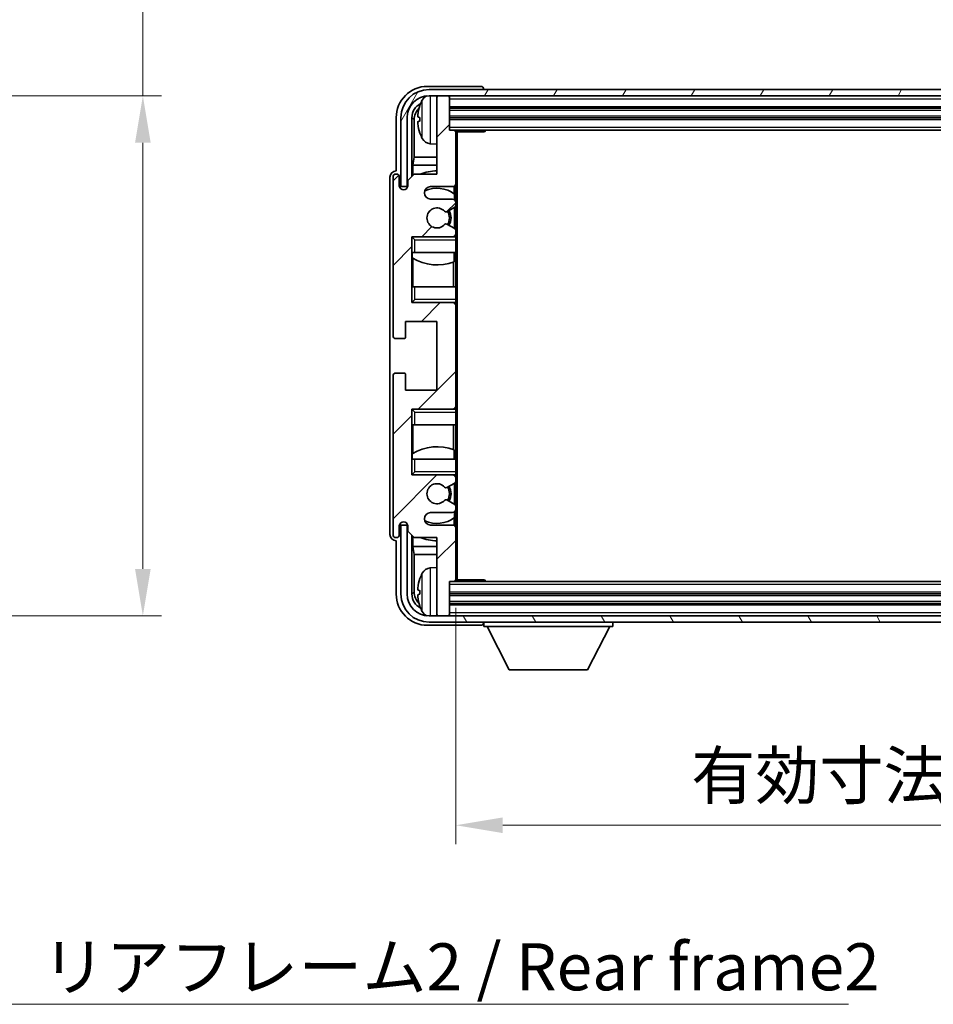
# Model space of a CAD drawing. Units: millimetres. Extents: x 0 to 7890, y 0 to 1124.
# Drawn here: x 2455 to 2601, y 533 to 690 of the extents above; entities that cross this region are included whole.
import ezdxf

# ---------------------------------------------------------------- set-up
doc = ezdxf.new("R2010")
doc.units = ezdxf.units.MM
doc.header["$LTSCALE"] = 4
doc.layers.get('Defpoints').update_dxf_attribs({"lineweight": 25})
for name, color, linetype, lineweight in [('Dimension (ISO)', 7, 'Continuous', 18), ('Hatch (ISO)', 1, 'Continuous', 18), ('Symbol (ISO)', 7, 'Continuous', 18), ('Visible (ISO)', 7, 'Continuous', 35), ('Visible Narrow (ISO)', 7, 'Continuous', 25)]:
    doc.layers.add(name, color=color, linetype=linetype, lineweight=lineweight)
doc.styles.add('Note Text (TK)', font='txt')
doc.dimstyles.new('Default - Method 1b (TK)', dxfattribs={"dimscale": 4, "dimtxt": 2.5, "dimasz": 2.5, "dimexe": 1, "dimexo": 1.5, "dimgap": 1, "dimtad": 1, "dimtoh": 1, "dimrnd": 1e-08, "dimdsep": 46, "dimtxsty": 'Note Text (TK)', "dimcen": 0.09, "dimdle": 5, "dimclrd": 100, "dimclre": 100, "dimclrt": 7, "dimadec": 1, "dimazin": 1, "dimtfac": 1, "dimtmove": 0, "dimatfit": 3, "dimfxl": 1, "dimtolj": 1, "dimlwd": -1, "dimlwe": -1, "dimarcsym": 0})
doc.dimstyles.new('Default - Method 1b (TK)$7', dxfattribs={"dimscale": 4, "dimtxt": 2.5, "dimasz": 2.5, "dimexe": 1, "dimexo": 1.5, "dimgap": 1, "dimtad": 1, "dimtoh": 1, "dimrnd": 1e-08, "dimdsep": 46, "dimtxsty": 'Note Text (TK)', "dimcen": 0.09, "dimdle": 5, "dimclrd": 100, "dimclre": 100, "dimclrt": 7, "dimadec": 1, "dimazin": 1, "dimtfac": 1, "dimtmove": 0, "dimatfit": 3, "dimfxl": 1, "dimtolj": 1, "dimlwd": -1, "dimlwe": -1, "dimarcsym": 0})

# ---------------------------------------------------------------- blocks, each defined once
blk = doc.blocks.new('*D74')
at = {"layer": 'Defpoints', "color": 0}
for p in [(2417.99, 677.68), (2417.99, 594.68), (2474.99, 594.68)]:
    blk.add_point(p, dxfattribs=at)
at = {"layer": 'Dimension (ISO)', "color": 100}
for p, q in [((2474.99, 677.68), (2474.99, 802.39)), ((2422.49, 677.68), (2477.99, 677.68)), ((2474.99, 602.18), (2474.99, 670.18)), ((2422.49, 594.68), (2477.99, 594.68))]:
    blk.add_line(p, q, dxfattribs=at)
for points in [[(2473.74, 670.18), (2476.24, 670.18), (2474.99, 677.68)], [(2473.74, 602.18), (2476.24, 602.18), (2474.99, 594.68)]]:
    blk.add_solid(points, dxfattribs=at)
at = {"layer": 'Dimension (ISO)', "color": 7, "insert": (2467.05, 690.98), "char_height": 7.5, "attachment_point": 4, "rotation": 90, "style": 'Note Text (TK)'}
blk.add_mtext('\\A1;\\fＭＳ Ｐゴシック|b0|i0;\\H7.5000;有効寸法 / Max dim. 83', dxfattribs=at)
blk = doc.blocks.new('*D77')
at = {"layer": 'Defpoints', "color": 0}
for p in [(2524.93, 600.48), (2713.93, 600.48), (2713.93, 561.28)]:
    blk.add_point(p, dxfattribs=at)
at = {"layer": 'Dimension (ISO)', "color": 100}
for p, q in [((2524.93, 595.98), (2524.93, 558.28)), ((2713.93, 595.98), (2713.93, 558.28)), ((2532.43, 561.28), (2706.43, 561.28))]:
    blk.add_line(p, q, dxfattribs=at)
for points in [[(2532.43, 562.53), (2532.43, 560.03), (2524.93, 561.28)], [(2706.43, 562.53), (2706.43, 560.03), (2713.93, 561.28)]]:
    blk.add_solid(points, dxfattribs=at)
at = {"layer": 'Dimension (ISO)', "color": 7, "insert": (2562.52, 569.22), "char_height": 7.5, "attachment_point": 4, "style": 'Note Text (TK)'}
blk.add_mtext('\\A1;\\fＭＳ Ｐゴシック|b0|i0;\\H7.5000;有効寸法 / Max dim. 189', dxfattribs=at)

msp = doc.modelspace()

# ---------------------------------------------------------------- hatches: boundary and pattern name
at = {"layer": 'Hatch (ISO)'}
h = msp.add_hatch(dxfattribs=at)
h.set_pattern_fill('ANSI31', color=256, scale=76.2, angle=14.999978, style=0)
h.set_pattern_definition([(60, (1530.5, -24), (-8.24889, 4.7625), [])])
edge = h.paths.add_edge_path()
edge.add_ellipse((2718.1777, 674.1794), major_axis=(0, 3.5), ratio=1, start_angle=270, end_angle=360)
edge.add_line((2718.1777, 677.6794), (2716.6277, 677.6794))
edge.add_line((2716.6277, 677.6794), (2715.2277, 677.6794))
edge.add_line((2715.2277, 677.6794), (2523.6277, 677.6794))
edge.add_line((2523.6277, 677.6794), (2522.2277, 677.6794))
edge.add_line((2522.2277, 677.6794), (2520.6777, 677.6794))
edge.add_ellipse((2520.6777, 674.1794), major_axis=(-3.5, 0), ratio=1, start_angle=270, end_angle=360)
edge.add_line((2517.1777, 674.1794), (2517.1777, 663.1794))
edge.add_line((2517.1777, 663.1794), (2516.1777, 663.1794))
edge.add_line((2516.1777, 663.1794), (2516.1777, 674.1794))
edge.add_ellipse((2520.6777, 674.1794), major_axis=(0, 4.5), ratio=1, start_angle=0, end_angle=90, ccw=False)
edge.add_line((2520.6777, 678.6794), (2718.1777, 678.6794))
edge.add_ellipse((2718.1777, 674.1794), major_axis=(4.5, 0), ratio=1, start_angle=0, end_angle=90, ccw=False)
edge.add_line((2722.6777, 674.1794), (2722.6777, 663.1794))
edge.add_line((2722.6777, 663.1794), (2721.6777, 663.1794))
edge.add_line((2721.6777, 663.1794), (2721.6777, 674.1794))
h = msp.add_hatch(dxfattribs=at)
h.set_pattern_fill('ANSI31', color=256, scale=76.2, style=0)
h.set_pattern_definition([(45, (1530.5, -24), (-6.73519, 6.73519), [])])
edge = h.paths.add_edge_path()
edge.add_line((2524.4277, 661.1794), (2520.9277, 661.1794))
edge.add_ellipse((2520.9277, 662.1794), major_axis=(0, -1), ratio=1, start_angle=180, end_angle=360, ccw=False)
edge.add_line((2520.9277, 663.1794), (2524.4277, 663.1794))
edge.add_ellipse((2524.4277, 663.6794), major_axis=(0, -0.5), ratio=1, start_angle=0, end_angle=90)
edge.add_line((2524.9277, 663.6794), (2524.9277, 671.8794))
edge.add_ellipse((2524.6277, 671.8794), major_axis=(0.3, 0), ratio=1, start_angle=0, end_angle=90)
edge.add_line((2524.6277, 672.1794), (2523.9277, 672.1794))
edge.add_line((2523.9277, 672.1794), (2523.9277, 677.3794))
edge.add_ellipse((2523.6277, 677.3794), major_axis=(0.3, 0), ratio=1, start_angle=0, end_angle=90)
edge.add_line((2523.6277, 677.6794), (2522.2277, 677.6794))
edge.add_ellipse((2522.2277, 677.3794), major_axis=(0, 0.3), ratio=1, start_angle=0, end_angle=90)
edge.add_line((2521.9277, 677.3794), (2521.9277, 665.1794))
edge.add_line((2521.9277, 665.1794), (2518.2777, 665.1794))
edge.add_line((2518.2777, 665.1794), (2517.2777, 664.1794))
edge.add_line((2517.2777, 664.1794), (2517.2777, 663.2794))
edge.add_ellipse((2516.6027, 663.3591), major_axis=(0.675, -0.0797), ratio=1, start_angle=193.465843, end_angle=360, ccw=False)
edge.add_line((2515.9277, 663.2794), (2515.9277, 664.6794))
edge.add_ellipse((2515.4277, 664.6794), major_axis=(0.5, 0), ratio=1, start_angle=0, end_angle=180)
edge.add_line((2514.9277, 664.6794), (2514.9277, 639.4294))
edge.add_ellipse((2515.4277, 639.4294), major_axis=(-0.5, 0), ratio=1, start_angle=0, end_angle=90)
edge.add_line((2515.4277, 638.9294), (2516.6277, 638.9294))
edge.add_ellipse((2516.6277, 639.2294), major_axis=(0, -0.3), ratio=1, start_angle=0, end_angle=90)
edge.add_line((2516.9277, 639.2294), (2516.9277, 641.6794))
edge.add_line((2516.9277, 641.6794), (2521.9277, 641.6794))
edge.add_line((2521.9277, 641.6794), (2521.9277, 630.6794))
edge.add_line((2521.9277, 630.6794), (2516.9277, 630.6794))
edge.add_line((2516.9277, 630.6794), (2516.9277, 633.1294))
edge.add_ellipse((2516.6277, 633.1294), major_axis=(0.3, 0), ratio=1, start_angle=0, end_angle=90)
edge.add_line((2516.6277, 633.4294), (2515.4277, 633.4294))
edge.add_ellipse((2515.4277, 632.9294), major_axis=(0, 0.5), ratio=1, start_angle=0, end_angle=90)
edge.add_line((2514.9277, 632.9294), (2514.9277, 607.6794))
edge.add_ellipse((2515.4277, 607.6794), major_axis=(-0.5, 0), ratio=1, start_angle=0, end_angle=180)
edge.add_line((2515.9277, 607.6794), (2515.9277, 609.0794))
edge.add_ellipse((2516.6027, 608.9997), major_axis=(-0.675, 0.0797), ratio=1, start_angle=193.465843, end_angle=360, ccw=False)
edge.add_line((2517.2777, 609.0794), (2517.2777, 608.1794))
edge.add_line((2517.2777, 608.1794), (2518.2777, 607.1794))
edge.add_line((2518.2777, 607.1794), (2521.9277, 607.1794))
edge.add_line((2521.9277, 607.1794), (2521.9277, 594.9794))
edge.add_ellipse((2522.2277, 594.9794), major_axis=(-0.3, 0), ratio=1, start_angle=0, end_angle=90)
edge.add_line((2522.2277, 594.6794), (2523.6277, 594.6794))
edge.add_ellipse((2523.6277, 594.9794), major_axis=(0, -0.3), ratio=1, start_angle=0, end_angle=90)
edge.add_line((2523.9277, 594.9794), (2523.9277, 600.1794))
edge.add_line((2523.9277, 600.1794), (2524.6277, 600.1794))
edge.add_ellipse((2524.6277, 600.4794), major_axis=(0, -0.3), ratio=1, start_angle=0, end_angle=90)
edge.add_line((2524.9277, 600.4794), (2524.9277, 608.6794))
edge.add_ellipse((2524.4277, 608.6794), major_axis=(0.5, 0), ratio=1, start_angle=0, end_angle=90)
edge.add_line((2524.4277, 609.1794), (2520.9277, 609.1794))
edge.add_ellipse((2520.9277, 610.1794), major_axis=(0, -1), ratio=1, start_angle=180, end_angle=360, ccw=False)
edge.add_line((2520.9277, 611.1794), (2524.4277, 611.1794))
edge.add_ellipse((2524.4277, 611.6794), major_axis=(0, -0.5), ratio=1, start_angle=0, end_angle=90)
edge.add_line((2524.9277, 611.6794), (2524.9277, 612.1896))
edge.add_ellipse((2524.6277, 612.1896), major_axis=(0.3, 0), ratio=1, start_angle=0, end_angle=60)
edge.add_line((2524.7777, 612.4494), (2523.5044, 613.1845))
edge.add_ellipse((2523.3544, 612.9247), major_axis=(0.15, 0.2598), ratio=1, start_angle=0, end_angle=78.671012)
edge.add_ellipse((2521.9277, 614.1794), major_axis=(1.2015, -1.0566), ratio=1, start_angle=82.662386, end_angle=360, ccw=False)
edge.add_ellipse((2523.3543, 615.4343), major_axis=(-0.2253, -0.1981), ratio=1, start_angle=0, end_angle=77.981127)
edge.add_line((2523.5012, 615.1727), (2524.7745, 615.8877))
edge.add_ellipse((2524.6277, 616.1493), major_axis=(0.1469, -0.2616), ratio=1, start_angle=0, end_angle=60.685474)
edge.add_line((2524.9277, 616.1493), (2524.9277, 616.6794))
edge.add_ellipse((2524.4277, 616.6794), major_axis=(0.5, 0), ratio=1, start_angle=0, end_angle=90)
edge.add_line((2524.4277, 617.1794), (2517.9277, 617.1794))
edge.add_line((2517.9277, 617.1794), (2517.9277, 627.6794))
edge.add_line((2517.9277, 627.6794), (2524.4277, 627.6794))
edge.add_ellipse((2524.4277, 628.1794), major_axis=(0, -0.5), ratio=1, start_angle=0, end_angle=90)
edge.add_line((2524.9277, 628.1794), (2524.9277, 644.1794))
edge.add_ellipse((2524.4277, 644.1794), major_axis=(0.5, 0), ratio=1, start_angle=0, end_angle=90)
edge.add_line((2524.4277, 644.6794), (2517.9277, 644.6794))
edge.add_line((2517.9277, 644.6794), (2517.9277, 655.1794))
edge.add_line((2517.9277, 655.1794), (2524.4277, 655.1794))
edge.add_ellipse((2524.4277, 655.6794), major_axis=(0, -0.5), ratio=1, start_angle=0, end_angle=90)
edge.add_line((2524.9277, 655.6794), (2524.9277, 656.2096))
edge.add_ellipse((2524.6277, 656.2096), major_axis=(0.3, 0), ratio=1, start_angle=0, end_angle=60.685474)
edge.add_line((2524.7745, 656.4712), (2523.5012, 657.1862))
edge.add_ellipse((2523.3543, 656.9246), major_axis=(0.1469, 0.2616), ratio=1, start_angle=0, end_angle=77.981127)
edge.add_ellipse((2521.9277, 658.1794), major_axis=(1.2014, -1.0567), ratio=1, start_angle=82.662386, end_angle=360, ccw=False)
edge.add_ellipse((2523.3544, 659.4342), major_axis=(-0.2253, -0.1981), ratio=1, start_angle=0, end_angle=78.671012)
edge.add_line((2523.5044, 659.1744), (2524.7777, 659.9095))
edge.add_ellipse((2524.6277, 660.1693), major_axis=(0.15, -0.2598), ratio=1, start_angle=0, end_angle=60)
edge.add_line((2524.9277, 660.1693), (2524.9277, 660.6794))
edge.add_ellipse((2524.4277, 660.6794), major_axis=(0.5, 0), ratio=1, start_angle=0, end_angle=90)
h = msp.add_hatch(dxfattribs=at)
h.set_pattern_fill('ANSI31', color=256, scale=76.2, angle=75.000175, style=0)
h.set_pattern_definition([(120.0002, (1530.5, -24), (-8.24888, -4.762525), [])])
edge = h.paths.add_edge_path()
edge.add_ellipse((2520.6777, 598.1794), major_axis=(0, -3.5), ratio=1, start_angle=270, end_angle=360)
edge.add_line((2520.6777, 594.6794), (2522.2277, 594.6794))
edge.add_line((2522.2277, 594.6794), (2523.6277, 594.6794))
edge.add_line((2523.6277, 594.6794), (2715.2277, 594.6794))
edge.add_line((2715.2277, 594.6794), (2716.6277, 594.6794))
edge.add_line((2716.6277, 594.6794), (2718.1777, 594.6794))
edge.add_ellipse((2718.1777, 598.1794), major_axis=(3.5, 0), ratio=1, start_angle=270, end_angle=360)
edge.add_line((2721.6777, 598.1794), (2721.6777, 609.1794))
edge.add_line((2721.6777, 609.1794), (2722.6777, 609.1794))
edge.add_line((2722.6777, 609.1794), (2722.6777, 598.1794))
edge.add_ellipse((2718.1777, 598.1794), major_axis=(0, -4.5), ratio=1, start_angle=0, end_angle=90, ccw=False)
edge.add_line((2718.1777, 593.6794), (2520.6777, 593.6794))
edge.add_ellipse((2520.6777, 598.1794), major_axis=(-4.5, 0), ratio=1, start_angle=0, end_angle=90, ccw=False)
edge.add_line((2516.1777, 598.1794), (2516.1777, 609.1794))
edge.add_line((2516.1777, 609.1794), (2517.1777, 609.1794))
edge.add_line((2517.1777, 609.1794), (2517.1777, 598.1794))

# ---------------------------------------------------------------- linework, layer by layer
at = {"layer": 'Visible (ISO)'}
for p, q in [((2528.928, 679.1794), (2520.4246, 679.1794)), ((2718.1777, 678.6794), (2520.6777, 678.6794)), ((2529.4277, 678.6794), (2529.4277, 678.6797)), ((2520.6777, 677.6794), (2718.1777, 677.6794)), ((2521.9277, 677.3794), (2521.9277, 677.6794)), ((2521.9277, 677.3794), (2521.9277, 665.1794)), ((2523.6277, 677.6794), (2522.2277, 677.6794)), ((2523.9277, 677.3794), (2523.9277, 677.6794)), ((2523.9277, 672.1794), (2523.9277, 677.3794)), ((2523.9277, 675.6794), (2714.9277, 675.6794)), ((2515.4277, 674.1825), (2515.4277, 665.6794)), ((2516.1777, 674.1794), (2516.1777, 663.1794)), ((2517.1777, 663.1794), (2517.1777, 674.1794)), ((2517.9292, 664.831), (2517.9292, 674.1794)), ((2519.2137, 674.2118), (2519.2137, 673.6471)), ((2523.9277, 674.1794), (2714.9277, 674.1794)), ((2518.2784, 673.8302), (2518.2784, 667.9007)), ((2524.6277, 672.1794), (2523.9277, 672.1794)), ((2524.6277, 672.1794), (2714.2277, 672.1794)), ((2524.9235, 671.9294), (2529.4981, 671.9294)), ((2524.9277, 671.9294), (2524.9277, 671.8794)), ((2524.9277, 663.6794), (2524.9277, 671.8794)), ((2525.1777, 600.4294), (2525.1777, 671.9294)), ((2529.4981, 671.9294), (2529.4981, 672.1794)), ((2529.7482, 672.1794), (2529.4981, 671.9294)), ((2520.8687, 670.0221), (2521.9277, 669.9294)), ((2518.1038, 666.6197), (2518.2784, 667.9007)), ((2521.9277, 667.9007), (2518.2784, 667.9007)), ((2521.9277, 666.6197), (2518.1038, 666.6197)), ((2518.1038, 666.6197), (2518.1038, 665.0056)), ((2514.4277, 664.68), (2514.4277, 607.6788)), ((2514.9277, 664.6794), (2514.9277, 639.4294)), ((2515.4277, 665.6794), (2515.4271, 665.6794)), ((2515.9277, 663.2794), (2515.9277, 664.6794)), ((2518.2777, 665.1794), (2517.2777, 664.1794)), ((2521.9277, 665.1794), (2518.2777, 665.1794)), ((2516.1777, 663.1794), (2517.1777, 663.1794)), ((2517.2777, 664.1794), (2517.2777, 663.2794)), ((2520.9277, 663.1794), (2524.4277, 663.1794)), ((2524.6832, 662.0485), (2524.6832, 663.2497)), ((2524.9277, 663.6794), (2524.9277, 660.6794)), ((2524.7531, 661.0591), (2524.7531, 661.9978)), ((2524.4277, 661.1794), (2520.9277, 661.1794)), ((2523.5044, 659.1744), (2524.7777, 659.9095)), ((2524.7531, 656.4833), (2524.7531, 659.8953)), ((2524.9277, 660.1693), (2524.9277, 660.6794)), ((2524.9277, 660.1693), (2524.9277, 656.2096)), ((2524.7745, 656.4712), (2523.5012, 657.1862)), ((2517.9277, 644.6794), (2517.9277, 655.1794)), ((2517.9277, 655.1794), (2524.4277, 655.1794)), ((2518.4277, 654.6794), (2517.9277, 655.1794)), ((2524.9277, 655.1794), (2524.4277, 655.1794)), ((2524.7531, 655.1794), (2524.7531, 655.2998)), ((2524.9277, 655.6794), (2524.9277, 656.2096)), ((2524.9277, 655.6794), (2524.9277, 655.1794)), ((2524.9277, 655.1794), (2524.9277, 654.6794)), ((2524.9277, 652.6794), (2524.9277, 654.6794)), ((2518.4277, 652.6794), (2517.9277, 652.6794)), ((2517.9298, 647.1794), (2517.9298, 652.6794)), ((2517.9996, 652.6794), (2517.9996, 651.7903)), ((2518.4277, 652.6794), (2524.9277, 652.6794)), ((2524.6832, 651.204), (2524.6832, 652.6794)), ((2524.9277, 652.6794), (2524.9277, 647.1794)), ((2518.1044, 651.7271), (2518.1044, 647.1794)), ((2524.5785, 647.1794), (2524.5785, 651.1635)), ((2517.9277, 647.1794), (2518.4277, 647.1794)), ((2524.9277, 647.1794), (2518.4277, 647.1794)), ((2524.9277, 645.1794), (2524.9277, 647.1794)), ((2518.4277, 645.1794), (2517.9277, 644.6794)), ((2524.4277, 644.6794), (2517.9277, 644.6794)), ((2524.4277, 644.6794), (2524.9277, 644.6794)), ((2524.7531, 644.5591), (2524.7531, 644.6794)), ((2524.9277, 645.1794), (2524.9277, 644.6794)), ((2524.9277, 644.6794), (2524.9277, 644.1794)), ((2524.9277, 628.1794), (2524.9277, 644.1794)), ((2516.9277, 639.2294), (2516.9277, 641.6794)), ((2516.9277, 641.6794), (2521.9277, 641.6794)), ((2521.9277, 641.6794), (2521.9277, 630.6794)), ((2515.4277, 638.9294), (2516.6277, 638.9294)), ((2516.6277, 633.4294), (2515.4277, 633.4294)), ((2516.9277, 630.6794), (2516.9277, 633.1294)), ((2514.9277, 632.9294), (2514.9277, 607.6794)), ((2521.9277, 630.6794), (2516.9277, 630.6794)), ((2517.9277, 617.1794), (2517.9277, 627.6794)), ((2517.9277, 627.6794), (2524.4277, 627.6794)), ((2518.4277, 627.1794), (2517.9277, 627.6794)), ((2524.9277, 627.6794), (2524.4277, 627.6794)), ((2524.7531, 627.6794), (2524.7531, 627.7998)), ((2524.9277, 628.1794), (2524.9277, 627.6794)), ((2524.9277, 627.6794), (2524.9277, 627.1794)), ((2524.9277, 625.1794), (2524.9277, 627.1794)), ((2518.4277, 625.1794), (2517.9277, 625.1794)), ((2517.9298, 619.6794), (2517.9298, 625.1794)), ((2518.1044, 625.1794), (2518.1044, 620.6318)), ((2518.4277, 625.1794), (2524.9277, 625.1794)), ((2524.5785, 621.1954), (2524.5785, 625.1794)), ((2524.9277, 625.1794), (2524.9277, 619.6794)), ((2517.9996, 620.5685), (2517.9996, 619.6794)), ((2524.6832, 619.6794), (2524.6832, 621.1549)), ((2517.9277, 619.6794), (2518.4277, 619.6794)), ((2524.9277, 619.6794), (2518.4277, 619.6794)), ((2524.9277, 617.6794), (2524.9277, 619.6794)), ((2518.4277, 617.6794), (2517.9277, 617.1794)), ((2524.9277, 617.6794), (2524.9277, 617.1794)), ((2524.4277, 617.1794), (2517.9277, 617.1794)), ((2523.5012, 615.1727), (2524.7745, 615.8877)), ((2524.4277, 617.1794), (2524.9277, 617.1794)), ((2524.7531, 617.0591), (2524.7531, 617.1794)), ((2524.7531, 612.4636), (2524.7531, 615.8756)), ((2524.9277, 617.1794), (2524.9277, 616.6794)), ((2524.9277, 616.1493), (2524.9277, 616.6794)), ((2524.9277, 616.1493), (2524.9277, 612.1896)), ((2524.7777, 612.4494), (2523.5044, 613.1845)), ((2520.9277, 611.1794), (2524.4277, 611.1794)), ((2524.7531, 610.3611), (2524.7531, 611.2998)), ((2524.9277, 611.6794), (2524.9277, 612.1896)), ((2524.9277, 611.6794), (2524.9277, 608.6794)), ((2524.6832, 609.1092), (2524.6832, 610.3104)), ((2515.9277, 607.6794), (2515.9277, 609.0794)), ((2517.1777, 609.1794), (2516.1777, 609.1794)), ((2516.1777, 609.1794), (2516.1777, 598.1794)), ((2517.1777, 598.1794), (2517.1777, 609.1794)), ((2517.2777, 609.0794), (2517.2777, 608.1794)), ((2517.2777, 608.1794), (2518.2777, 607.1794)), ((2524.4277, 609.1794), (2520.9277, 609.1794)), ((2524.9277, 600.4794), (2524.9277, 608.6794)), ((2515.4271, 606.6794), (2515.4277, 606.6794)), ((2515.4277, 606.6794), (2515.4277, 598.1764)), ((2517.9292, 598.1794), (2517.9292, 607.5279)), ((2518.1038, 607.3533), (2518.1038, 605.7392)), ((2518.2777, 607.1794), (2521.9277, 607.1794)), ((2521.9277, 607.1794), (2521.9277, 594.9794)), ((2518.1038, 605.7392), (2521.9277, 605.7392)), ((2518.1038, 605.7392), (2518.2784, 604.4582)), ((2518.2784, 604.4582), (2521.9277, 604.4582)), ((2518.2784, 604.4582), (2518.2784, 598.5286)), ((2520.8687, 602.3368), (2521.9277, 602.4294)), ((2523.9277, 594.9794), (2523.9277, 600.1794)), ((2523.9277, 600.1794), (2524.6277, 600.1794)), ((2714.2277, 600.1794), (2524.6277, 600.1794)), ((2524.9235, 600.4294), (2529.4981, 600.4294)), ((2524.9277, 600.4794), (2524.9277, 600.4294)), ((2529.4981, 600.1794), (2529.4981, 600.4294)), ((2529.7482, 600.1794), (2529.4981, 600.4294)), ((2519.2137, 598.7118), (2519.2137, 598.1471)), ((2714.9277, 598.1794), (2523.9277, 598.1794)), ((2714.9277, 596.6794), (2523.9277, 596.6794)), ((2718.1777, 594.6794), (2520.6777, 594.6794)), ((2521.9277, 594.6794), (2521.9277, 594.9794)), ((2522.2277, 594.6794), (2523.6277, 594.6794)), ((2523.9277, 594.6794), (2523.9277, 594.9794)), ((2520.4246, 593.1794), (2528.928, 593.1794)), ((2520.6777, 593.6794), (2718.1777, 593.6794)), ((2529.4277, 593.6794), (2529.4277, 592.9794)), ((2529.4277, 592.9794), (2550.0277, 592.9794)), ((2533.4777, 586.0794), (2529.9277, 592.9794)), ((2545.9777, 586.0794), (2549.5277, 592.9794)), ((2550.0277, 593.6794), (2550.0277, 592.9794)), ((2533.4777, 586.0794), (2545.9777, 586.0794))]:
    msp.add_line(p, q, dxfattribs=at)
for centre, radius, start, end in [((2520.6777, 674.1794), 4.5, 90, 180), ((2520.6777, 674.1794), 3.5, 90, 180), ((2521.0082, 676.2429), 1.6, 118.15067, 151.827266), ((2522.2277, 677.3794), 0.3, 90, 180), ((2523.6277, 677.3794), 0.3, 0, 90), ((2519.3383, 676.1141), 0.1246, 159.960393, 178.185174), ((2525.3277, 673.9294), 6.5, 151.827266, 159.960393), ((2519.3383, 671.7448), 0.1246, 181.814826, 200.039607), ((2525.3277, 673.9294), 6.5, 200.039607, 208.172734), ((2521.0082, 671.616), 1.6, 208.172734, 265), ((2524.6277, 671.8794), 0.3, 0, 90), ((2515.4277, 664.6794), 0.5, 0, 180), ((2521.9277, 658.1794), 7.5, 90, 111.03947), ((2516.6027, 663.3591), 0.6797, 186.732921, 353.267079), ((2520.9277, 662.1794), 1, 90, 270), ((2524.4277, 663.6794), 0.5, 270, 0), ((2521.9277, 658.1794), 4.75, 53.500181, 114.136249), ((2524.4277, 660.6794), 0.5, 0, 90), ((2524.6277, 660.1693), 0.3, 300, 0), ((2521.9277, 658.1794), 1.6, 41.328988, 318.666601), ((2523.3544, 659.4342), 0.3, 221.328988, 300), ((2521.9277, 658.1794), 2, 327.944419, 32.098648), ((2521.9277, 658.1794), 2.25, 328.249176, 31.865377), ((2523.3543, 656.9246), 0.3, 60.685474, 138.666601), ((2524.4277, 655.6794), 0.5, 270, 0), ((2524.6277, 656.2096), 0.3, 0, 60.685474), ((2521.9277, 658.1794), 7.5, 238.416764, 291.555806), ((2524.4277, 644.1794), 0.5, 0, 90), ((2515.4277, 639.4294), 0.5, 180, 270), ((2516.6277, 639.2294), 0.3, 270, 0), ((2515.4277, 632.9294), 0.5, 90, 180), ((2516.6277, 633.1294), 0.3, 0, 90), ((2524.4277, 628.1794), 0.5, 270, 0), ((2521.9277, 614.1794), 7.5, 68.444194, 121.583236), ((2524.4277, 616.6794), 0.5, 0, 90), ((2524.6277, 616.1493), 0.3, 299.314526, 0), ((2521.9277, 614.1794), 1.6, 41.333399, 318.671012), ((2523.3543, 615.4343), 0.3, 221.333399, 299.314526), ((2521.9277, 614.1794), 2, 327.901352, 32.055581), ((2521.9277, 614.1794), 2.25, 328.134623, 31.750824), ((2523.3544, 612.9247), 0.3, 60, 138.671012), ((2520.9277, 610.1794), 1, 90, 270), ((2524.4277, 611.6794), 0.5, 270, 0), ((2524.6277, 612.1896), 0.3, 0, 60), ((2516.6027, 608.9997), 0.6797, 6.732921, 173.267079), ((2521.9277, 614.1794), 4.75, 245.863751, 306.499819), ((2524.4277, 608.6794), 0.5, 0, 90), ((2515.4277, 607.6794), 0.5, 180, 0), ((2521.9277, 614.1794), 7.5, 248.96053, 270), ((2521.0082, 600.7429), 1.6, 95, 151.827266), ((2519.3383, 600.6141), 0.1246, 159.960393, 178.185174), ((2525.3277, 598.4294), 6.5, 151.827266, 159.960393), ((2524.6277, 600.4794), 0.3, 270, 0), ((2520.6777, 598.1794), 4.5, 180, 270), ((2520.6777, 598.1794), 3.5, 180, 270), ((2519.3383, 596.2448), 0.1246, 181.814826, 200.039607), ((2525.3277, 598.4294), 6.5, 200.039607, 208.172734), ((2521.0082, 596.116), 1.6, 208.172734, 241.84933), ((2522.2277, 594.9794), 0.3, 180, 270), ((2523.6277, 594.9794), 0.3, 270, 0)]:
    msp.add_arc(centre, radius, start, end, dxfattribs=at)
for centre, major_axis, ratio, start_param, end_param in [((2520.4307, 674.1764), (-3.5398, 3.5398), 0.99878277, 5.49839613, 7.06797448), ((2528.9274, 678.6791), (0.354, 0.354), 0.99878277, 5.49839613, 7.06797448), ((2520.4307, 674.1764), (-1.7699, 1.7699), 0.99878277, 5.955351, 7.06797448), ((2520.7799, 673.8272), (-1.7699, 1.7699), 0.99878277, 6.25050164, 7.06797448), ((2525.3154, 673.9223), (-3.2829, 5.6083), 0.99488747, 0.69485901, 0.93384331), ((2525.3154, 673.7898), (-6.4737, 0.5671), 0.05101764, 0.10959827, 0.34858257), ((2525.3154, 674.0691), (-6.4737, -0.5671), 0.05101764, 5.93460274, 6.17358703), ((2525.3154, 673.9366), (3.2829, 5.6083), 0.99488747, 2.20774935, 2.44673364), ((2515.4283, 664.6788), (-0.708, 0.708), 0.99878277, 5.49839613, 7.06797448), ((2515.4283, 607.68), (-0.708, -0.708), 0.99878277, 5.49839613, 7.06797448), ((2525.3154, 598.4223), (-3.2829, 5.6083), 0.99488747, 0.69485901, 0.93384331), ((2525.3154, 598.2898), (-6.4737, 0.5671), 0.05101764, 0.10959827, 0.34858257), ((2520.4307, 598.1825), (-3.5398, -3.5398), 0.99878277, 5.49839613, 7.06797448), ((2520.4307, 598.1825), (-1.7699, -1.7699), 0.99878277, 5.49839613, 6.61101961), ((2520.7799, 598.5317), (-1.7699, -1.7699), 0.99878277, 5.49839613, 6.31586897), ((2525.3154, 598.5691), (-6.4737, -0.5671), 0.05101764, 5.93460274, 6.17358703), ((2525.3154, 598.4366), (3.2829, 5.6083), 0.99488747, 2.20774935, 2.44673364), ((2528.9274, 593.6797), (0.354, -0.354), 0.99878277, 5.49839613, 7.06797448)]:
    msp.add_ellipse(centre, major_axis=major_axis, ratio=ratio, start_param=start_param, end_param=end_param, dxfattribs=at)
for points, knots in [([(2518.8774, 674.3174), (2518.8731, 674.3199), (2518.8694, 674.3307), (2518.8647, 674.369), (2518.8638, 674.3964), (2518.8645, 674.4583), (2518.8661, 674.4968), (2518.8713, 674.5689), (2518.8741, 674.6009), (2518.8774, 674.6321)], [0, 0, 0, 0, 0.0124997785, 0.0124997785, 0.0249995571, 0.0249995571, 0.0375236714, 0.0375236714, 0.0466766062, 0.0466766062, 0.0466766062, 0.0466766062]), ([(2518.8774, 673.2267), (2518.8731, 673.2681), (2518.8694, 673.3119), (2518.8647, 673.3916), (2518.8638, 673.4275), (2518.8645, 673.4835), (2518.8661, 673.5072), (2518.8713, 673.5331), (2518.8741, 673.5396), (2518.8774, 673.5415)], [0, 0, 0, 0, 0.0125039067, 0.0125039067, 0.0250078135, 0.0250078135, 0.0375277995, 0.0375277995, 0.0466766392, 0.0466766392, 0.0466766392, 0.0466766392]), ([(2518.8774, 598.8174), (2518.8731, 598.8199), (2518.8694, 598.8307), (2518.8647, 598.869), (2518.8638, 598.8964), (2518.8645, 598.9583), (2518.8661, 598.9968), (2518.8713, 599.0689), (2518.8741, 599.1009), (2518.8774, 599.1321)], [0, 0, 0, 0, 0.0124997785, 0.0124997785, 0.0249995571, 0.0249995571, 0.0375236714, 0.0375236714, 0.0466766062, 0.0466766062, 0.0466766062, 0.0466766062]), ([(2518.8774, 597.7267), (2518.8731, 597.7681), (2518.8694, 597.8119), (2518.8647, 597.8916), (2518.8638, 597.9275), (2518.8645, 597.9835), (2518.8661, 598.0072), (2518.8713, 598.0331), (2518.8741, 598.0396), (2518.8774, 598.0415)], [0, 0, 0, 0, 0.0125039067, 0.0125039067, 0.0250078135, 0.0250078135, 0.0375277995, 0.0375277995, 0.0466766392, 0.0466766392, 0.0466766392, 0.0466766392])]:
    msp.add_open_spline(points, degree=3, knots=knots, dxfattribs=at)
at = {"layer": 'Visible Narrow (ISO)'}
for p, q in [((2520.8687, 677.6794), (2520.8687, 670.0221)), ((2523.9277, 677.1794), (2714.9277, 677.1794)), ((2519.2212, 676.1568), (2519.2212, 676.139)), ((2519.5977, 670.8606), (2519.5977, 676.9983)), ((2523.9277, 675.9794), (2714.9277, 675.9794)), ((2518.2784, 673.8302), (2517.9292, 674.1794)), ((2519.2212, 674.21), (2519.2212, 673.6489)), ((2523.9277, 675.3794), (2714.9277, 675.3794)), ((2523.9277, 674.4794), (2714.9277, 674.4794)), ((2523.9277, 673.8794), (2714.9277, 673.8794)), ((2523.9277, 672.6794), (2714.9277, 672.6794)), ((2519.2212, 671.7198), (2519.2212, 671.7021)), ((2518.4277, 654.6794), (2524.9277, 654.6794)), ((2518.4277, 652.6794), (2518.4277, 654.6794)), ((2518.4277, 645.1794), (2518.4277, 647.1794)), ((2524.9277, 645.1794), (2518.4277, 645.1794)), ((2518.4277, 627.1794), (2524.9277, 627.1794)), ((2518.4277, 625.1794), (2518.4277, 627.1794)), ((2518.4277, 617.6794), (2518.4277, 619.6794)), ((2524.9277, 617.6794), (2518.4277, 617.6794)), ((2520.8687, 602.3368), (2520.8687, 594.6794)), ((2519.2212, 600.6568), (2519.2212, 600.639)), ((2519.5977, 595.3606), (2519.5977, 601.4983)), ((2519.2212, 598.71), (2519.2212, 598.1489)), ((2714.9277, 599.6794), (2523.9277, 599.6794)), ((2517.9292, 598.1794), (2518.2784, 598.5286)), ((2714.9277, 598.4794), (2523.9277, 598.4794)), ((2714.9277, 597.8794), (2523.9277, 597.8794)), ((2519.2212, 596.2198), (2519.2212, 596.2021)), ((2714.9277, 596.9794), (2523.9277, 596.9794)), ((2714.9277, 596.3794), (2523.9277, 596.3794)), ((2714.9277, 595.1794), (2523.9277, 595.1794))]:
    msp.add_line(p, q, dxfattribs=at)

# ---------------------------------------------------------------- texts
at = {"layer": 'Symbol (ISO)', "color": 7, "insert": (2458.8748, 542.4422), "char_height": 7.5, "width": 134.342108, "attachment_point": 1, "line_spacing_factor": 1.5, "style": 'Note Text (TK)'}
msp.add_mtext('{\\fＭＳ Ｐゴシック|b0|i0;リアフレーム2 / Rear frame2}', dxfattribs=at)

# ---------------------------------------------------------------- dimensions: what is measured, and where the dimension line sits
at = {"layer": 'Dimension (ISO)', "color": 100}
dim = msp.add_linear_dim(base=(2474.9894, 594.6794), p1=(2417.9894, 677.6794), p2=(2417.9894, 594.6794), angle=270, text='\\fＭＳ Ｐゴシック|b0|i0;\\H7.5000;有効寸法 / Max dim. <>', dimstyle='Default - Method 1b (TK)', override={"dimscale": 0, "dimtxt": 7.5, "dimasz": 7.5, "dimexe": 3, "dimexo": 4.5, "dimgap": 3, "dimtoh": 0, "dimdec": 2, "dimcen": 0.27, "dimtol": 0, "dimlim": 0, "dimtp": 0, "dimtm": 0, "dimtdec": 2, "dimtofl": 0, "dimatfit": 2}, dxfattribs=at)
dim.commit()
dim.dimension.update_dxf_attribs({"geometry": '*D74', "text_midpoint": (2474.9894, 745.1861), "dimtype": 160})
dim = msp.add_linear_dim(base=(2713.9277, 561.2794), p1=(2524.9277, 600.4794), p2=(2713.9277, 600.4794), text='\\fＭＳ Ｐゴシック|b0|i0;\\H7.5000;有効寸法 / Max dim. <>', dimstyle='Default - Method 1b (TK)', override={"dimscale": 0, "dimtxt": 7.5, "dimasz": 7.5, "dimexe": 3, "dimexo": 4.5, "dimgap": 3, "dimtoh": 0, "dimdec": 2, "dimcen": 0.27, "dimtol": 0, "dimlim": 0, "dimtp": 0, "dimtm": 0, "dimtdec": 2, "dimtofl": 0, "dimatfit": 1}, dxfattribs=at)
dim.commit()
dim.dimension.update_dxf_attribs({"geometry": '*D77', "text_midpoint": (2619.4277, 561.2794), "dimtype": 160})

# ---------------------------------------------------------------- leaders
at = {"layer": 'Symbol (ISO)', "color": 100, "annotation_type": 0, "has_hookline": 1, "hookline_direction": 0, "text_width": 128.7358}
msp.add_leader([(2414.681, 595.9978), (2451.3748, 532.7113), (2458.8748, 532.7113)], dimstyle='Default - Method 1b (TK)$7', override={"dimscale": 0, "dimtxt": 7.5, "dimasz": 7.5, "dimgap": 0, "dimtad": 1}, dxfattribs=at)

doc.saveas('drawing.dxf')
